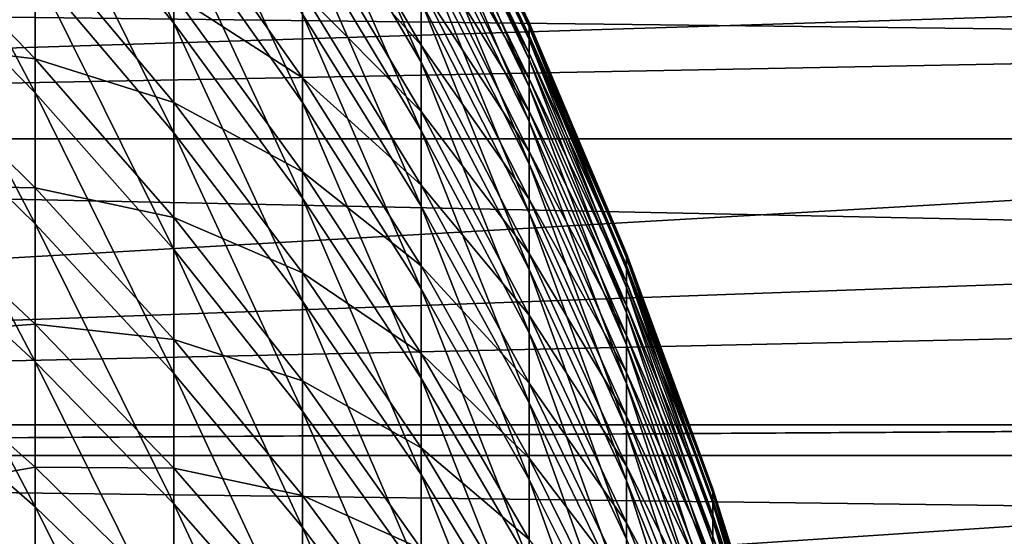
# Model space of a CAD drawing. Extents: x -24 to 88, y -253 to 24.
# Drawn here: x 78 to 82, y 10 to 12 of the extents above; entities that cross this region are included whole.
import ezdxf

# ---------------------------------------------------------------- set-up
doc = ezdxf.new("R2010")
doc.units = 0
doc.header["$MEASUREMENT"] = 0
doc.layers.add('L1', color=7, linetype='Continuous')
doc.layers.add('L4', color=7, linetype='Continuous')

msp = doc.modelspace()

# ---------------------------------------------------------------- linework, layer by layer
at = {"layer": 'L1', "color": 7}
for points in [[(77.86439, 13.66743, 83.73664), (77.86439, 13.2035, 84.42311), (78.45992, 12.47263, 83.90149)], [(78.45992, 12.91088, 83.25303), (77.86439, 13.66743, 83.73664), (78.45992, 12.47263, 83.90149)], [(79.01275, 13.45285, 80.13193), (79.01275, 13.17326, 80.81215), (79.52166, 12.30438, 80.42879)], [(79.52166, 12.56553, 79.79345), (79.01275, 13.45285, 80.13193), (79.52166, 12.30438, 80.42879)], [(79.52166, 13.44846, 75.0922), (79.52166, 13.42621, 75.77877), (79.98553, 12.45535, 75.72246)], [(79.52166, 13.43562, 74.4054), (79.52166, 13.44846, 75.0922), (79.98553, 12.47599, 75.08554)], [(79.98553, 12.47599, 75.08554), (79.52166, 13.44846, 75.0922), (79.98553, 12.45535, 75.72246)], [(79.52166, 13.38774, 73.72014), (79.52166, 13.43562, 74.4054), (79.98553, 12.46409, 74.44839)], [(79.98553, 12.46409, 74.44839), (79.52166, 13.43562, 74.4054), (79.98553, 12.47599, 75.08554)], [(79.52166, 13.42621, 75.77877), (79.52166, 13.36893, 76.4633), (79.98553, 12.40222, 76.35749)], [(79.98553, 12.45535, 75.72246), (79.52166, 13.42621, 75.77877), (79.98553, 12.40222, 76.35749)], [(77.22746, 13.3858, 85.62529), (77.22746, 12.8258, 86.29492), (77.86439, 12.17361, 85.72057)], [(77.86439, 12.70513, 85.085), (77.22746, 13.3858, 85.62529), (77.86439, 12.17361, 85.72057)], [(79.52166, 13.30492, 73.03823), (79.52166, 13.38774, 73.72014), (79.98553, 12.41966, 73.81269)], [(79.98553, 12.41966, 73.81269), (79.52166, 13.38774, 73.72014), (79.98553, 12.46409, 74.44839)], [(79.52166, 13.36893, 76.4633), (79.52166, 13.27677, 77.14403), (79.98553, 12.31673, 76.98899)], [(79.98553, 12.40222, 76.35749), (79.52166, 13.36893, 76.4633), (79.98553, 12.31673, 76.98899)], [(78.45992, 13.31544, 82.58303), (78.45992, 12.91088, 83.25303), (79.01275, 12.13166, 82.75492)], [(79.01275, 12.5118, 82.12536), (78.45992, 13.31544, 82.58303), (79.01275, 12.13166, 82.75492)], [(79.52166, 13.1874, 72.36143), (79.52166, 13.30492, 73.03823), (79.98553, 12.34284, 73.18009)], [(79.98553, 12.34284, 73.18009), (79.52166, 13.30492, 73.03823), (79.98553, 12.41966, 73.81269)], [(79.52166, 13.27677, 77.14403), (79.52166, 13.14998, 77.81915), (79.98553, 12.1991, 77.61529)], [(79.98553, 12.31673, 76.98899), (79.52166, 13.27677, 77.14403), (79.98553, 12.1991, 77.61529)], [(79.01275, 12.94691, 68.69973), (79.01275, 13.25172, 69.36903), (79.52166, 12.37766, 69.74044)], [(79.52166, 12.37766, 69.74044), (79.01275, 13.25172, 69.36903), (79.52166, 12.63007, 70.3793)], [(77.86439, 13.2035, 84.42311), (77.86439, 12.70513, 85.085), (78.45992, 12.00185, 84.52675)], [(78.45992, 12.47263, 83.90149), (77.86439, 13.2035, 84.42311), (78.45992, 12.00185, 84.52675)], [(79.52166, 13.03547, 71.69151), (79.52166, 13.1874, 72.36143), (79.98553, 12.23381, 72.55223)], [(79.98553, 12.23381, 72.55223), (79.52166, 13.1874, 72.36143), (79.98553, 12.34284, 73.18009)], [(79.01275, 13.17326, 80.81215), (79.01275, 12.85931, 81.4772), (79.52166, 12.01113, 81.04998)], [(79.52166, 12.30438, 80.42879), (79.01275, 13.17326, 80.81215), (79.52166, 12.01113, 81.04998)], [(79.52166, 13.14998, 77.81915), (79.52166, 12.98888, 78.48691), (79.98553, 12.04965, 78.23478)], [(79.98553, 12.1991, 77.61529), (79.52166, 13.14998, 77.81915), (79.98553, 12.04965, 78.23478)], [(78.45992, 12.59352, 66.27037), (78.45992, 13.02283, 66.92478), (79.01275, 12.23685, 67.41215)], [(79.01275, 12.23685, 67.41215), (78.45992, 13.02283, 66.92478), (79.01275, 12.60833, 68.04688)], [(79.52166, 12.84953, 71.03023), (79.52166, 13.03547, 71.69151), (79.98553, 12.09287, 71.93075)], [(79.98553, 12.09287, 71.93075), (79.52166, 13.03547, 71.69151), (79.98553, 12.23381, 72.55223)], [(77.22746, 12.39485, 63.23378), (77.22746, 12.97947, 63.88201), (77.86439, 12.31947, 64.44736)], [(77.86439, 12.31947, 64.44736), (77.22746, 12.97947, 63.88201), (77.86439, 12.84222, 65.09016)], [(79.52166, 12.98888, 78.48691), (79.52166, 12.79389, 79.14559), (79.98553, 11.86876, 78.84581)], [(79.98553, 12.04965, 78.23478), (79.52166, 12.98888, 78.48691), (79.98553, 11.86876, 78.84581)], [(79.01275, 12.60833, 68.04688), (79.01275, 12.94691, 68.69973), (79.52166, 12.09296, 69.11528)], [(79.52166, 12.09296, 69.11528), (79.01275, 12.94691, 68.69973), (79.52166, 12.37766, 69.74044)], [(78.45992, 12.91088, 83.25303), (78.45992, 12.47263, 83.90149), (79.01275, 11.71986, 83.36426)], [(79.01275, 12.13166, 82.75492), (78.45992, 12.91088, 83.25303), (79.01275, 11.71986, 83.36426)], [(79.01275, 12.85931, 81.4772), (79.01275, 12.5118, 82.12536), (79.52166, 11.68655, 81.65538)], [(79.52166, 12.01113, 81.04998), (79.01275, 12.85931, 81.4772), (79.52166, 11.68655, 81.65538)], [(79.52166, 12.63007, 70.3793), (79.52166, 12.84953, 71.03023), (79.98553, 11.92038, 71.31729)], [(79.98553, 11.92038, 71.31729), (79.52166, 12.84953, 71.03023), (79.98553, 12.09287, 71.93075)], [(77.22746, 12.8258, 86.29492), (77.22746, 12.23235, 86.93507), (77.86439, 11.61033, 86.32818)], [(77.86439, 12.17361, 85.72057), (77.22746, 12.8258, 86.29492), (77.86439, 11.61033, 86.32818)], [(77.86439, 12.31947, 64.44736), (77.86439, 12.84222, 65.09016), (78.45992, 12.13135, 65.63872)], [(78.45992, 12.13135, 65.63872), (77.86439, 12.84222, 65.09016), (78.45992, 12.59352, 66.27037)], [(79.52166, 12.79389, 79.14559), (79.52166, 12.56553, 79.79345), (79.98553, 11.65691, 79.44683)], [(79.98553, 11.86876, 78.84581), (79.52166, 12.79389, 79.14559), (79.98553, 11.65691, 79.44683)], [(77.86439, 12.70513, 85.085), (77.86439, 12.17361, 85.72057), (78.45992, 11.49975, 85.12714)], [(78.45992, 12.00185, 84.52675), (77.86439, 12.70513, 85.085), (78.45992, 11.49975, 85.12714)], [(79.01275, 12.23685, 67.41215), (79.01275, 12.60833, 68.04688), (79.52166, 11.77671, 68.50549)], [(79.52166, 11.77671, 68.50549), (79.01275, 12.60833, 68.04688), (79.52166, 12.09296, 69.11528)], [(79.52166, 12.37766, 69.74044), (79.52166, 12.63007, 70.3793), (79.98553, 11.71679, 70.71343)], [(79.98553, 11.71679, 70.71343), (79.52166, 12.63007, 70.3793), (79.98553, 11.92038, 71.31729)], [(78.45992, 12.13135, 65.63872), (78.45992, 12.59352, 66.27037), (79.01275, 11.83345, 66.79723)], [(79.01275, 11.83345, 66.79723), (78.45992, 12.59352, 66.27037), (79.01275, 12.23685, 67.41215)], [(79.52166, 12.56553, 79.79345), (79.52166, 12.30438, 80.42879), (79.98553, 11.41465, 80.03624)], [(79.98553, 11.65691, 79.44683), (79.52166, 12.56553, 79.79345), (79.98553, 11.41465, 80.03624)], [(79.01275, 12.5118, 82.12536), (79.01275, 12.13166, 82.75492), (79.52166, 11.33148, 82.24343)], [(79.52166, 11.68655, 81.65538), (79.01275, 12.5118, 82.12536), (79.52166, 11.33148, 82.24343)], [(78.45992, 12.47263, 83.90149), (78.45992, 12.00185, 84.52675), (79.01275, 11.27749, 83.95177)], [(79.01275, 11.71986, 83.36426), (78.45992, 12.47263, 83.90149), (79.01275, 11.27749, 83.95177)], [(79.98553, 12.47599, 75.08554), (79.98553, 12.45535, 75.72246), (80.40335, 11.46388, 75.66495)], [(79.98553, 12.46409, 74.44839), (79.98553, 12.47599, 75.08554), (80.40335, 11.48287, 75.07873)], [(80.40335, 11.48287, 75.07873), (79.98553, 12.47599, 75.08554), (80.40335, 11.46388, 75.66495)], [(79.98553, 12.41966, 73.81269), (79.98553, 12.46409, 74.44839), (80.40335, 11.47192, 74.49231)], [(80.40335, 11.47192, 74.49231), (79.98553, 12.46409, 74.44839), (80.40335, 11.48287, 75.07873)], [(79.98553, 12.45535, 75.72246), (79.98553, 12.40222, 76.35749), (80.40335, 11.41497, 76.24944)], [(80.40335, 11.46388, 75.66495), (79.98553, 12.45535, 75.72246), (80.40335, 11.41497, 76.24944)], [(77.22746, 11.77789, 62.61624), (77.22746, 12.39485, 63.23378), (77.86439, 11.76457, 63.83209)], [(77.86439, 11.76457, 63.83209), (77.22746, 12.39485, 63.23378), (77.86439, 12.31947, 64.44736)], [(79.98553, 12.34284, 73.18009), (79.98553, 12.41966, 73.81269), (80.40335, 11.43103, 73.9072)], [(80.40335, 11.43103, 73.9072), (79.98553, 12.41966, 73.81269), (80.40335, 11.47192, 74.49231)], [(79.98553, 12.40222, 76.35749), (79.98553, 12.31673, 76.98899), (80.40335, 11.33628, 76.83066)], [(80.40335, 11.41497, 76.24944), (79.98553, 12.40222, 76.35749), (80.40335, 11.33628, 76.83066)], [(79.52166, 12.09296, 69.11528), (79.52166, 12.37766, 69.74044), (79.98553, 11.48263, 70.12075)], [(79.98553, 11.48263, 70.12075), (79.52166, 12.37766, 69.74044), (79.98553, 11.71679, 70.71343)], [(79.98553, 12.23381, 72.55223), (79.98553, 12.34284, 73.18009), (80.40335, 11.36032, 73.32496)], [(80.40335, 11.36032, 73.32496), (79.98553, 12.34284, 73.18009), (80.40335, 11.43103, 73.9072)], [(77.86439, 11.76457, 63.83209), (77.86439, 12.31947, 64.44736), (78.45992, 11.63753, 65.0315)], [(78.45992, 11.63753, 65.0315), (77.86439, 12.31947, 64.44736), (78.45992, 12.13135, 65.63872)], [(79.52166, 12.30438, 80.42879), (79.52166, 12.01113, 81.04998), (79.98553, 11.1426, 80.6125)], [(79.98553, 11.41465, 80.03624), (79.52166, 12.30438, 80.42879), (79.98553, 11.1426, 80.6125)], [(79.98553, 12.31673, 76.98899), (79.98553, 12.1991, 77.61529), (80.40335, 11.22802, 77.40711)], [(80.40335, 11.33628, 76.83066), (79.98553, 12.31673, 76.98899), (80.40335, 11.22802, 77.40711)], [(77.22746, 12.23235, 86.93507), (77.22746, 11.60698, 87.5441), (77.86439, 11.01676, 86.90623)], [(77.86439, 11.61033, 86.32818), (77.22746, 12.23235, 86.93507), (77.86439, 11.01676, 86.90623)], [(79.01275, 11.83345, 66.79723), (79.01275, 12.23685, 67.41215), (79.52166, 11.42973, 67.91263)], [(79.52166, 11.42973, 67.91263), (79.01275, 12.23685, 67.41215), (79.52166, 11.77671, 68.50549)], [(79.98553, 12.09287, 71.93075), (79.98553, 12.23381, 72.55223), (80.40335, 11.25997, 72.74707)], [(80.40335, 11.25997, 72.74707), (79.98553, 12.23381, 72.55223), (80.40335, 11.36032, 73.32496)], [(77.86439, 12.17361, 85.72057), (77.86439, 11.61033, 86.32818), (78.45992, 10.96765, 85.70112)], [(78.45992, 11.49975, 85.12714), (77.86439, 12.17361, 85.72057), (78.45992, 10.96765, 85.70112)], [(79.98553, 12.1991, 77.61529), (79.98553, 12.04965, 78.23478), (80.40335, 11.09046, 77.97728)], [(80.40335, 11.22802, 77.40711), (79.98553, 12.1991, 77.61529), (80.40335, 11.09046, 77.97728)], [(78.45992, 11.63753, 65.0315), (78.45992, 12.13135, 65.63872), (79.01275, 11.39918, 66.20371)], [(79.01275, 11.39918, 66.20371), (78.45992, 12.13135, 65.63872), (79.01275, 11.83345, 66.79723)], [(79.01275, 12.13166, 82.75492), (79.01275, 11.71986, 83.36426), (79.52166, 10.94684, 82.81257)], [(79.52166, 11.33148, 82.24343), (79.01275, 12.13166, 82.75492), (79.52166, 10.94684, 82.81257)], [(79.52166, 11.77671, 68.50549), (79.52166, 12.09296, 69.11528), (79.98553, 11.21851, 69.54081)], [(79.98553, 11.21851, 69.54081), (79.52166, 12.09296, 69.11528), (79.98553, 11.48263, 70.12075)], [(79.98553, 11.92038, 71.31729), (79.98553, 12.09287, 71.93075), (80.40335, 11.13025, 72.17507)], [(80.40335, 11.13025, 72.17507), (79.98553, 12.09287, 71.93075), (80.40335, 11.25997, 72.74707)], [(79.98553, 12.04965, 78.23478), (79.98553, 11.86876, 78.84581), (80.40335, 10.92398, 78.53968)], [(80.40335, 11.09046, 77.97728), (79.98553, 12.04965, 78.23478), (80.40335, 10.92398, 78.53968)], [(79.52166, 12.01113, 81.04998), (79.52166, 11.68655, 81.65538), (79.98553, 10.84149, 81.17413)], [(79.98553, 11.1426, 80.6125), (79.52166, 12.01113, 81.04998), (79.98553, 10.84149, 81.17413)], [(78.45992, 12.00185, 84.52675), (78.45992, 11.49975, 85.12714), (79.01275, 10.8057, 84.51593)], [(79.01275, 11.27749, 83.95177), (78.45992, 12.00185, 84.52675), (79.01275, 10.8057, 84.51593)], [(79.98553, 11.71679, 70.71343), (79.98553, 11.92038, 71.31729), (80.40335, 10.97149, 71.61044)], [(80.40335, 10.97149, 71.61044), (79.98553, 11.92038, 71.31729), (80.40335, 11.13025, 72.17507)], [(79.98553, 11.86876, 78.84581), (79.98553, 11.65691, 79.44683), (80.40335, 10.72899, 79.09285)], [(80.40335, 10.92398, 78.53968), (79.98553, 11.86876, 78.84581), (80.40335, 10.72899, 79.09285)], [(79.01275, 11.39918, 66.20371), (79.01275, 11.83345, 66.79723), (79.52166, 11.05294, 67.33827)], [(79.52166, 11.05294, 67.33827), (79.01275, 11.83345, 66.79723), (79.52166, 11.42973, 67.91263)], [(77.22746, 11.13021, 62.031), (77.22746, 11.77789, 62.61624), (77.86439, 11.17899, 63.24595)], [(77.86439, 11.17899, 63.24595), (77.22746, 11.77789, 62.61624), (77.86439, 11.76457, 63.83209)], [(77.86439, 11.17899, 63.24595), (77.86439, 11.76457, 63.83209), (78.45992, 11.11335, 64.45028)], [(78.45992, 11.11335, 64.45028), (77.86439, 11.76457, 63.83209), (78.45992, 11.63753, 65.0315)], [(79.52166, 11.42973, 67.91263), (79.52166, 11.77671, 68.50549), (79.98553, 10.92513, 68.97511)], [(79.98553, 10.92513, 68.97511), (79.52166, 11.77671, 68.50549), (79.98553, 11.21851, 69.54081)], [(79.01275, 11.71986, 83.36426), (79.01275, 11.27749, 83.95177), (79.52166, 10.53365, 83.36133)], [(79.52166, 10.94684, 82.81257), (79.01275, 11.71986, 83.36426), (79.52166, 10.53365, 83.36133)], [(79.98553, 11.48263, 70.12075), (79.98553, 11.71679, 70.71343), (80.40335, 10.7841, 71.05465)], [(80.40335, 10.7841, 71.05465), (79.98553, 11.71679, 70.71343), (80.40335, 10.97149, 71.61044)], [(79.52166, 11.68655, 81.65538), (79.52166, 11.33148, 82.24343), (79.98553, 10.51209, 81.71965)], [(79.98553, 10.84149, 81.17413), (79.52166, 11.68655, 81.65538), (79.98553, 10.51209, 81.71965)], [(78.45992, 11.11335, 64.45028), (78.45992, 11.63753, 65.0315), (79.01275, 10.93516, 65.63313)], [(79.01275, 10.93516, 65.63313), (78.45992, 11.63753, 65.0315), (79.01275, 11.39918, 66.20371)], [(79.98553, 11.65691, 79.44683), (79.98553, 11.41465, 80.03624), (80.40335, 10.50601, 79.63534)], [(80.40335, 10.72899, 79.09285), (79.98553, 11.65691, 79.44683), (80.40335, 10.50601, 79.63534)], [(77.22746, 11.60698, 87.5441), (77.22746, 10.95133, 88.12039), (77.86439, 10.39445, 87.45322)], [(77.86439, 11.01676, 86.90623), (77.22746, 11.60698, 87.5441), (77.86439, 10.39445, 87.45322)], [(77.86439, 11.61033, 86.32818), (77.86439, 11.01676, 86.90623), (78.45992, 10.40694, 86.24717)], [(78.45992, 10.96765, 85.70112), (77.86439, 11.61033, 86.32818), (78.45992, 10.40694, 86.24717)], [(78.45992, 11.49975, 85.12714), (78.45992, 10.96765, 85.70112), (79.01275, 10.30571, 85.05526)], [(79.01275, 10.8057, 84.51593), (78.45992, 11.49975, 85.12714), (79.01275, 10.30571, 85.05526)], [(79.98553, 11.21851, 69.54081), (79.98553, 11.48263, 70.12075), (80.40335, 10.56858, 70.50916)], [(80.40335, 10.56858, 70.50916), (79.98553, 11.48263, 70.12075), (80.40335, 10.7841, 71.05465)], [(80.40335, 11.48287, 75.07873), (80.40335, 11.46388, 75.66495), (80.7742, 10.45395, 75.60637)], [(80.40335, 11.47192, 74.49231), (80.40335, 11.48287, 75.07873), (80.7742, 10.47128, 75.0718)], [(80.7742, 10.47128, 75.0718), (80.40335, 11.48287, 75.07873), (80.7742, 10.45395, 75.60637)], [(80.40335, 11.43103, 73.9072), (80.40335, 11.47192, 74.49231), (80.7742, 10.46128, 74.53703)], [(80.7742, 10.46128, 74.53703), (80.40335, 11.47192, 74.49231), (80.7742, 10.47128, 75.0718)], [(80.40335, 11.46388, 75.66495), (80.40335, 11.41497, 76.24944), (80.7742, 10.40935, 76.13936)], [(80.7742, 10.45395, 75.60637), (80.40335, 11.46388, 75.66495), (80.7742, 10.40935, 76.13936)], [(79.52166, 11.05294, 67.33827), (79.52166, 11.42973, 67.91263), (79.98553, 10.60324, 68.42513)], [(79.98553, 10.60324, 68.42513), (79.52166, 11.42973, 67.91263), (79.98553, 10.92513, 68.97511)], [(79.98553, 11.41465, 80.03624), (79.98553, 11.1426, 80.6125), (80.40335, 10.25562, 80.16574)], [(80.40335, 10.50601, 79.63534), (79.98553, 11.41465, 80.03624), (80.40335, 10.25562, 80.16574)], [(80.40335, 11.36032, 73.32496), (80.40335, 11.43103, 73.9072), (80.7742, 10.424, 74.00347)], [(80.7742, 10.424, 74.00347), (80.40335, 11.43103, 73.9072), (80.7742, 10.46128, 74.53703)], [(80.40335, 11.41497, 76.24944), (80.40335, 11.33628, 76.83066), (80.7742, 10.3376, 76.66939)], [(80.7742, 10.40935, 76.13936), (80.40335, 11.41497, 76.24944), (80.7742, 10.3376, 76.66939)], [(79.01275, 10.93516, 65.63313), (79.01275, 11.39918, 66.20371), (79.52166, 10.64731, 66.78389)], [(79.52166, 10.64731, 66.78389), (79.01275, 11.39918, 66.20371), (79.52166, 11.05294, 67.33827)], [(79.52166, 11.33148, 82.24343), (79.52166, 10.94684, 82.81257), (79.98553, 10.15527, 82.24764)], [(79.98553, 10.51209, 81.71965), (79.52166, 11.33148, 82.24343), (79.98553, 10.15527, 82.24764)], [(80.40335, 11.25997, 72.74707), (80.40335, 11.36032, 73.32496), (80.7742, 10.35952, 73.47252)], [(80.7742, 10.35952, 73.47252), (80.40335, 11.36032, 73.32496), (80.7742, 10.424, 74.00347)], [(80.40335, 11.33628, 76.83066), (80.40335, 11.22802, 77.40711), (80.7742, 10.23887, 77.19505)], [(80.7742, 10.3376, 76.66939), (80.40335, 11.33628, 76.83066), (80.7742, 10.23887, 77.19505)], [(79.01275, 11.27749, 83.95177), (79.01275, 10.8057, 84.51593), (79.52166, 10.09297, 83.88828)], [(79.52166, 10.53365, 83.36133), (79.01275, 11.27749, 83.95177), (79.52166, 10.09297, 83.88828)], [(80.40335, 11.13025, 72.17507), (80.40335, 11.25997, 72.74707), (80.7742, 10.26801, 72.94555)], [(80.7742, 10.26801, 72.94555), (80.40335, 11.25997, 72.74707), (80.7742, 10.35952, 73.47252)], [(79.98553, 10.92513, 68.97511), (79.98553, 11.21851, 69.54081), (80.40335, 10.32549, 69.97538)], [(80.40335, 10.32549, 69.97538), (79.98553, 11.21851, 69.54081), (80.40335, 10.56858, 70.50916)], [(80.40335, 11.22802, 77.40711), (80.40335, 11.09046, 77.97728), (80.7742, 10.11344, 77.71499)], [(80.7742, 10.23887, 77.19505), (80.40335, 11.22802, 77.40711), (80.7742, 10.11344, 77.71499)], [(77.86439, 10.56424, 62.69047), (77.22746, 11.13021, 62.031), (77.86439, 11.17899, 63.24595)], [(77.86439, 10.56424, 62.69047), (77.86439, 11.17899, 63.24595), (78.45992, 10.56018, 63.89659)], [(78.45992, 10.56018, 63.89659), (77.86439, 11.17899, 63.24595), (78.45992, 11.11335, 64.45028)], [(77.22746, 10.45348, 61.47961), (77.22746, 11.13021, 62.031), (77.86439, 10.56424, 62.69047)], [(79.98553, 11.1426, 80.6125), (79.98553, 10.84149, 81.17413), (80.40335, 9.97848, 80.68265)], [(80.40335, 10.25562, 80.16574), (79.98553, 11.1426, 80.6125), (80.40335, 9.97848, 80.68265)], [(80.40335, 10.97149, 71.61044), (80.40335, 11.13025, 72.17507), (80.7742, 10.14971, 72.42393)], [(80.7742, 10.14971, 72.42393), (80.40335, 11.13025, 72.17507), (80.7742, 10.26801, 72.94555)], [(78.45992, 10.56018, 63.89659), (78.45992, 11.11335, 64.45028), (79.01275, 10.44262, 65.087)], [(79.01275, 10.44262, 65.087), (78.45992, 11.11335, 64.45028), (79.01275, 10.93516, 65.63313)], [(80.40335, 11.09046, 77.97728), (80.40335, 10.92398, 78.53968), (80.7742, 9.961615, 78.22785)], [(80.7742, 10.11344, 77.71499), (80.40335, 11.09046, 77.97728), (80.7742, 9.961615, 78.22785)], [(79.52166, 10.64731, 66.78389), (79.52166, 11.05294, 67.33827), (79.98553, 10.25369, 67.89229)], [(79.98553, 10.25369, 67.89229), (79.52166, 11.05294, 67.33827), (79.98553, 10.60324, 68.42513)], [(77.86439, 11.01676, 86.90623), (77.86439, 10.39445, 87.45322), (78.45992, 9.819076, 86.76388)], [(78.45992, 10.40694, 86.24717), (77.86439, 11.01676, 86.90623), (78.45992, 9.819076, 86.76388)], [(77.22746, 10.95133, 88.12039), (77.22746, 10.26711, 88.66246), (77.86439, 9.745027, 87.96772)], [(77.86439, 10.39445, 87.45322), (77.22746, 10.95133, 88.12039), (77.86439, 9.745027, 87.96772)], [(78.45992, 10.96765, 85.70112), (78.45992, 10.40694, 86.24717), (79.01275, 9.77884, 85.56836)], [(79.01275, 10.30571, 85.05526), (78.45992, 10.96765, 85.70112), (79.01275, 9.77884, 85.56836)], [(80.40335, 10.7841, 71.05465), (80.40335, 10.97149, 71.61044), (80.7742, 10.00494, 71.90905)], [(80.7742, 10.00494, 71.90905), (80.40335, 10.97149, 71.61044), (80.7742, 10.14971, 72.42393)], [(79.01275, 10.44262, 65.087), (79.01275, 10.93516, 65.63313), (79.52166, 10.2139, 66.25095)], [(79.52166, 10.2139, 66.25095), (79.01275, 10.93516, 65.63313), (79.52166, 10.64731, 66.78389)], [(79.52166, 10.94684, 82.81257), (79.52166, 10.53365, 83.36133), (79.98553, 9.771955, 82.75672)], [(79.98553, 10.15527, 82.24764), (79.52166, 10.94684, 82.81257), (79.98553, 9.771955, 82.75672)], [(79.98553, 10.60324, 68.42513), (79.98553, 10.92513, 68.97511), (80.40335, 10.05546, 69.45471)], [(80.40335, 10.05546, 69.45471), (79.98553, 10.92513, 68.97511), (80.40335, 10.32549, 69.97538)], [(80.40335, 10.92398, 78.53968), (80.40335, 10.72899, 79.09285), (80.7742, 9.783804, 78.73228)], [(80.7742, 9.961615, 78.22785), (80.40335, 10.92398, 78.53968), (80.7742, 9.783804, 78.73228)], [(79.98553, 10.84149, 81.17413), (79.98553, 10.51209, 81.71965), (80.40335, 9.675303, 81.18474)], [(80.40335, 9.97848, 80.68265), (79.98553, 10.84149, 81.17413), (80.40335, 9.675303, 81.18474)], [(79.01275, 10.8057, 84.51593), (79.01275, 10.30571, 85.05526), (79.52166, 9.625966, 84.39203)], [(79.52166, 10.09297, 83.88828), (79.01275, 10.8057, 84.51593), (79.52166, 9.625966, 84.39203)], [(80.40335, 10.56858, 70.50916), (80.40335, 10.7841, 71.05465), (80.7742, 9.834062, 71.40222)], [(80.7742, 9.834062, 71.40222), (80.40335, 10.7841, 71.05465), (80.7742, 10.00494, 71.90905)], [(80.40335, 10.72899, 79.09285), (80.40335, 10.50601, 79.63534), (80.7742, 9.58047, 79.22698)], [(80.7742, 9.783804, 78.73228), (80.40335, 10.72899, 79.09285), (80.7742, 9.58047, 79.22698)], [(79.52166, 10.2139, 66.25095), (79.52166, 10.64731, 66.78389), (79.98553, 9.877396, 67.37801)], [(79.98553, 9.877396, 67.37801), (79.52166, 10.64731, 66.78389), (79.98553, 10.25369, 67.89229)], [(79.98553, 10.25369, 67.89229), (79.98553, 10.60324, 68.42513), (80.40335, 9.759199, 68.9485)], [(80.40335, 9.759199, 68.9485), (79.98553, 10.60324, 68.42513), (80.40335, 10.05546, 69.45471)], [(80.40335, 10.32549, 69.97538), (80.40335, 10.56858, 70.50916), (80.7742, 9.637529, 70.90478)], [(80.7742, 9.637529, 70.90478), (80.40335, 10.56858, 70.50916), (80.7742, 9.834062, 71.40222)], [(77.86439, 9.921923, 62.16712), (77.22746, 10.45348, 61.47961), (77.86439, 10.56424, 62.69047)], [(77.86439, 9.921923, 62.16712), (77.86439, 10.56424, 62.69047), (78.45992, 9.979459, 63.37186)], [(78.45992, 9.979459, 63.37186), (77.86439, 10.56424, 62.69047), (78.45992, 10.56018, 63.89659)], [(78.45992, 9.979459, 63.37186), (78.45992, 10.56018, 63.89659), (79.01275, 9.922833, 64.56672)], [(79.01275, 9.922833, 64.56672), (78.45992, 10.56018, 63.89659), (79.01275, 10.44262, 65.087)], [(79.52166, 10.53365, 83.36133), (79.52166, 10.09297, 83.88828), (79.98553, 9.363146, 83.24556)], [(79.98553, 9.771955, 82.75672), (79.52166, 10.53365, 83.36133), (79.98553, 9.363146, 83.24556)], [(79.98553, 10.51209, 81.71965), (79.98553, 10.15527, 82.24764), (80.40335, 9.346886, 81.67071)], [(80.40335, 9.675303, 81.18474), (79.98553, 10.51209, 81.71965), (80.40335, 9.346886, 81.67071)], [(80.40335, 10.50601, 79.63534), (80.40335, 10.25562, 80.16574), (80.7742, 9.35214, 79.71065)], [(80.7742, 9.58047, 79.22698), (80.40335, 10.50601, 79.63534), (80.7742, 9.35214, 79.71065)], [(77.22746, 9.749486, 60.96348), (77.22746, 10.45348, 61.47961), (77.86439, 9.921923, 62.16712)], [(79.01275, 9.922833, 64.56672), (79.01275, 10.44262, 65.087), (79.52166, 9.753844, 65.74084)], [(79.52166, 9.753844, 65.74084), (79.01275, 10.44262, 65.087), (79.52166, 10.2139, 66.25095)], [(80.7742, 10.47128, 75.0718), (80.7742, 10.45395, 75.60637), (81.09727, 9.427795, 75.54685)], [(80.7742, 10.46128, 74.53703), (80.7742, 10.47128, 75.0718), (81.09727, 9.44342, 75.06475)], [(81.09727, 9.44342, 75.06475), (80.7742, 10.47128, 75.0718), (81.09727, 9.427795, 75.54685)], [(80.7742, 10.424, 74.00347), (80.7742, 10.46128, 74.53703), (81.09727, 9.434409, 74.58247)], [(81.09727, 9.434409, 74.58247), (80.7742, 10.46128, 74.53703), (81.09727, 9.44342, 75.06475)], [(80.7742, 10.45395, 75.60637), (80.7742, 10.40935, 76.13936), (81.09727, 9.387575, 76.02753)], [(81.09727, 9.427795, 75.54685), (80.7742, 10.45395, 75.60637), (81.09727, 9.387575, 76.02753)], [(78.45992, 10.40694, 86.24717), (78.45992, 9.819076, 86.76388), (79.01275, 9.226457, 86.05389)], [(79.01275, 9.77884, 85.56836), (78.45992, 10.40694, 86.24717), (79.01275, 9.226457, 86.05389)], [(80.7742, 10.35952, 73.47252), (80.7742, 10.424, 74.00347), (81.09727, 9.400782, 74.10129)], [(81.09727, 9.400782, 74.10129), (80.7742, 10.424, 74.00347), (81.09727, 9.434409, 74.58247)], [(80.7742, 10.40935, 76.13936), (80.7742, 10.3376, 76.66939), (81.09727, 9.322864, 76.50552)], [(81.09727, 9.387575, 76.02753), (80.7742, 10.40935, 76.13936), (81.09727, 9.322864, 76.50552)], [(77.86439, 10.39445, 87.45322), (77.86439, 9.745027, 87.96772), (78.45992, 9.205597, 87.2499)], [(78.45992, 9.819076, 86.76388), (77.86439, 10.39445, 87.45322), (78.45992, 9.205597, 87.2499)], [(80.7742, 10.26801, 72.94555), (80.7742, 10.35952, 73.47252), (81.09727, 9.342631, 73.62246)], [(81.09727, 9.342631, 73.62246), (80.7742, 10.35952, 73.47252), (81.09727, 9.400782, 74.10129)], [(80.40335, 10.05546, 69.45471), (80.40335, 10.32549, 69.97538), (80.7742, 9.415853, 70.41802)], [(80.7742, 9.415853, 70.41802), (80.40335, 10.32549, 69.97538), (80.7742, 9.637529, 70.90478)], [(80.7742, 10.3376, 76.66939), (80.7742, 10.23887, 77.19505), (81.09727, 9.23383, 76.97958)], [(81.09727, 9.322864, 76.50552), (80.7742, 10.3376, 76.66939), (81.09727, 9.23383, 76.97958)], [(79.01275, 10.30571, 85.05526), (79.01275, 9.77884, 85.56836), (79.52166, 9.133846, 84.87129)], [(79.52166, 9.625966, 84.39203), (79.01275, 10.30571, 85.05526), (79.52166, 9.133846, 84.87129)], [(80.7742, 10.14971, 72.42393), (80.7742, 10.26801, 72.94555), (81.09727, 9.260105, 73.14721)], [(81.09727, 9.260105, 73.14721), (80.7742, 10.26801, 72.94555), (81.09727, 9.342631, 73.62246)]]:
    msp.add_3dface(points, dxfattribs=at)
at = {"layer": 'L4', "color": 7}
for points in [[(65.3, 12.64555, 93.16833), (86.89215, 12.39069, 93.3601), (86.88747, 12.65067, 93.17579)], [(65.3, 11.97519, 93.63376), (86.89215, 12.39069, 93.3601), (65.3, 12.64555, 93.16833)], [(65.3, 12.64555, 56.83167), (86.65528, 12.64555, 56.83167), (65.3, 11.97519, 56.36624)], [(65.3, 11.97519, 56.36624), (86.65528, 12.64555, 56.83167), (86.65528, 11.97519, 56.36624)], [(65.3, 11.97519, 93.63376), (86.90667, 11.52625, 93.91476), (86.89215, 12.39069, 93.3601)], [(65.3, 10.74692, 94.36253), (86.90667, 11.52625, 93.91476), (65.3, 11.97519, 93.63376)], [(65.3, 11.97519, 56.36624), (86.65528, 11.97519, 56.36624), (65.3, 10.74692, 55.63747)], [(65.3, 10.74692, 55.63747), (86.65528, 11.97519, 56.36624), (86.65528, 10.74692, 55.63747)], [(65.3, 10.74692, 94.36253), (86.91151, 11.22356, 94.09592), (86.90667, 11.52625, 93.91476)], [(65.3, 10.74692, 94.36253), (86.91873, 10.74662, 94.36173), (86.91151, 11.22356, 94.09592)], [(65.3, 10.61536, 94.44059), (86.91873, 10.74662, 94.36173), (65.3, 10.74692, 94.36253)], [(65.3, 10.74692, 55.63747), (86.65528, 10.74692, 55.63747), (65.3, 10.61536, 55.55941)], [(65.3, 10.61536, 55.55941), (86.65528, 10.74692, 55.63747), (86.65528, 10.61536, 55.55941)], [(65.3, 10.61536, 94.44059), (86.92494, 10.33689, 94.59008), (86.91873, 10.74662, 94.36173)], [(65.3, 9.201443, 95.14835), (86.92494, 10.33689, 94.59008), (65.3, 10.61536, 94.44059)], [(65.3, 10.61536, 55.55941), (86.65528, 10.61536, 55.55941), (65.3, 9.201443, 54.85165)], [(65.3, 9.201443, 54.85165), (86.65528, 10.61536, 55.55941), (86.65528, 9.201443, 54.85165)], [(65.3, 9.201443, 95.14835), (86.93753, 9.430354, 95.04223), (86.92494, 10.33689, 94.59008)]]:
    msp.add_3dface(points, dxfattribs=at)

doc.saveas('drawing.dxf')
